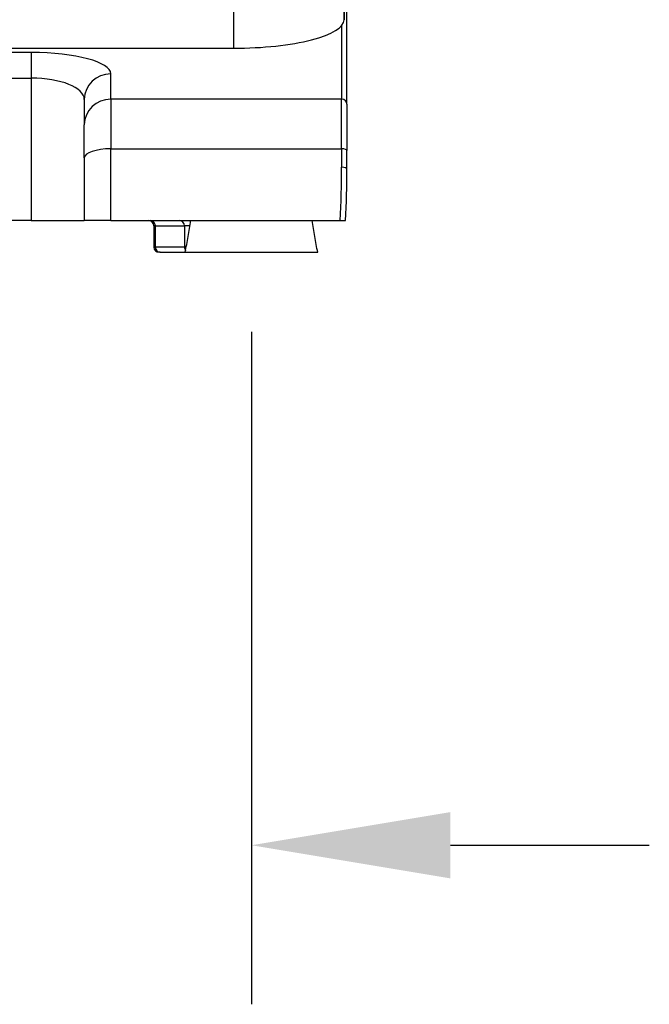
# Model space of a CAD drawing. Units: millimetres. Extents: x 11166 to 12849, y 1511 to 3399.
# Drawn here: x 11509 to 11628, y 2435 to 2621 of the extents above; entities that cross this region are included whole.
import ezdxf

# ---------------------------------------------------------------- set-up
doc = ezdxf.new("R2010")
doc.units = ezdxf.units.MM
doc.header["$LTSCALE"] = 15
doc.layers.add('B2 linhas de cota', color=7, linetype='Continuous', lineweight=25)
doc.styles.add('3_5', font='isocpeur.ttf')
doc.dimstyles.new('Siemsen Cota', dxfattribs={"dimscale": 15, "dimtxt": 3.5, "dimasz": 2.5, "dimexe": 2, "dimexo": 1, "dimgap": 0.3, "dimtad": 1, "dimdec": 1, "dimrnd": 1e-08, "dimtxsty": '3_5', "dimcen": 0.09, "dimdle": 10, "dimclrd": 7, "dimclre": 7, "dimclrt": 7, "dimadec": 0, "dimazin": 2, "dimtfac": 0.714286, "dimtdec": 3, "dimtmove": 0, "dimatfit": 3, "dimfxl": 1, "dimtolj": 1, "dimtzin": 0, "dimlwd": -1, "dimlwe": -1, "dimarcsym": 0})

# ---------------------------------------------------------------- blocks, each defined once
blk = doc.blocks.new('*D38')
at = {"layer": 'B2 linhas de cota', "color": 7, "transparency": 16777216}
for p, q in [((11349.6, 2561.74), (11349.6, 2434.9)), ((11552.6, 2561.74), (11552.6, 2434.9)), ((11312.1, 2464.9), (11165.85, 2464.9)), ((11590.1, 2464.9), (11627.6, 2464.9))]:
    blk.add_line(p, q, dxfattribs=at)
for points in [[(11312.1, 2471.15), (11312.1, 2458.65), (11349.6, 2464.9)], [(11590.1, 2471.15), (11590.1, 2458.65), (11552.6, 2464.9)]]:
    blk.add_solid(points, dxfattribs=at)
at = {"layer": 'Defpoints', "color": 0, "transparency": 16777216}
for p in [(11349.6, 2576.74), (11552.6, 2576.74), (11552.6, 2464.9)]:
    blk.add_point(p, dxfattribs=at)
at = {"layer": 'B2 linhas de cota', "color": 7, "transparency": 16777216, "insert": (11170.35, 2521.9), "char_height": 52.5, "attachment_point": 1, "style": '3_5'}
blk.add_mtext('\\A1;203', dxfattribs=at)

msp = doc.modelspace()

# ---------------------------------------------------------------- linework, layer by layer
for p, q in [((11570.06, 2870.01), (11570.06, 2620.62)), ((11549.22, 2867.04), (11549.22, 2615.25)), ((11570.06, 2620.62), (11570.17, 2634.46)), ((11570.6, 2604.66), (11570.6, 2634.46)), ((11569.6, 2619.51), (11569.6, 2605.63)), ((11450.77, 2615.3), (11549.22, 2615.25)), ((11511.1, 2614.43), (11391.1, 2614.43)), ((11511.1, 2614.43), (11511.1, 2609.6)), ((11391.1, 2609.6), (11511.1, 2609.6)), ((11511.1, 2609.6), (11511.1, 2582.74)), ((11526.1, 2605.63), (11526.1, 2610.41)), ((11521.1, 2605.58), (11521.1, 2600.8)), ((11569.6, 2605.63), (11526.1, 2605.63)), ((11526.1, 2605.63), (11526.1, 2596.27)), ((11569.6, 2596.27), (11569.6, 2605.63)), ((11570.6, 2604.66), (11570.6, 2595.92)), ((11521.1, 2594.56), (11521.1, 2600.8)), ((11521.1, 2594.56), (11521.1, 2582.74)), ((11526.1, 2596.27), (11569.6, 2596.27)), ((11526.1, 2582.74), (11526.1, 2596.27)), ((11569.6, 2596.27), (11569.6, 2592.79)), ((11570.6, 2592.45), (11570.6, 2595.92)), ((11511.1, 2582.74), (11391.1, 2582.74)), ((11511.1, 2582.74), (11521.1, 2582.74)), ((11526.1, 2582.74), (11521.1, 2582.74)), ((11526.1, 2582.74), (11569.34, 2582.74)), ((11534.48, 2581.74), (11534.2, 2581.74)), ((11534.2, 2581.74), (11534.2, 2577.74)), ((11534.48, 2581.74), (11539.97, 2581.74)), ((11534.48, 2581.74), (11534.48, 2577.74)), ((11541, 2581.74), (11539.97, 2581.74)), ((11539.97, 2581.74), (11539.97, 2577.74)), ((11569.34, 2582.74), (11570.36, 2582.74)), ((11534.2, 2577.74), (11534.48, 2577.74)), ((11539.97, 2577.74), (11534.48, 2577.74)), ((11535.39, 2576.74), (11535.2, 2576.74)), ((11535.39, 2576.74), (11540.1, 2576.74)), ((11539.97, 2577.74), (11540.3, 2577.74)), ((11540.1, 2576.74), (11565.1, 2576.74))]:
    msp.add_line(p, q)
for centre, start, end in [((11533.2, 2581.74), 0, 90), ((11535.2, 2577.74), 180, 270)]:
    msp.add_arc(centre, 1, start, end)
for centre, major_axis, ratio, start_param, end_param in [((11549.26, 2620.63), (20.8, 0), 0.258819, 4.710249, 6.281046), ((11511.1, 2610.41), (-15, 0), 0.267949, 3.141593, 4.712389), ((11511.1, 2605.58), (10, 0), 0.401924, 0, 1.570796), ((11526.1, 2605.58), (-5, 0), 0.965926, 4.712389, 6.283185), ((11526.1, 2600.8), (-5, 0), 0.965926, 4.712389, 6.283185), ((11569.6, 2604.66), (1, 0), 0.965926, 0, 1.570796), ((11526.1, 2594.56), (-5, 0), 0.34202, 4.712389, 6.283185), ((11569.6, 2595.92), (1, 0), 0.34202, 0, 1.570796), ((11420.6, 2592.79), (0, -170.93), 0.871723, 1.511948, 1.570796), ((11569.6, 2592.45), (1, 0), 0.34202, 0, 1.570796), ((11347.77, 2592.45), (222.83, 0.02), 0.940249, 6.236719, 6.283085), ((11533.58, 2581.74), (0, 1), 0.906308, 4.712389, 6.283185), ((11539, 2581.74), (0, 1), 0.965926, 4.712389, 6.283185), ((11535.39, 2577.74), (0, -1), 0.906308, 4.712389, 6.283185), ((11540.93, 2577.74), (0, -1), 0.965926, 4.712389, 5.386346)]:
    msp.add_ellipse(centre, major_axis=major_axis, ratio=ratio, start_param=start_param, end_param=end_param)
for points in [[(11540.1, 2576.74), (11540.31, 2577.74), (11540.5, 2578.74), (11540.84, 2580.74), (11541, 2581.74), (11541.14, 2582.74)], [(11565.1, 2576.74), (11564.9, 2577.74), (11564.71, 2578.74), (11564.36, 2580.74), (11564.2, 2581.74), (11564.06, 2582.74)]]:
    msp.add_open_spline(points, degree=3, knots=[0, 0, 0, 0, 0.1538462, 0.1538462, 0.3076923, 0.3076923, 0.3076923, 0.3076923])

# ---------------------------------------------------------------- dimensions: what is measured, and where the dimension line sits
at = {"layer": 'B2 linhas de cota', "color": 7}
dim = msp.add_linear_dim(base=(11552.6, 2464.9), p1=(11349.6, 2576.74), p2=(11552.6, 2576.74), text='203', dimstyle='Siemsen Cota', override={"dimtofl": 0, "dimatfit": 1}, dxfattribs=at)
dim.commit()
dim.dimension.update_dxf_attribs({"geometry": '*D38', "text_midpoint": (11220.23, 2464.9), "dimtype": 160})

doc.saveas('drawing.dxf')
